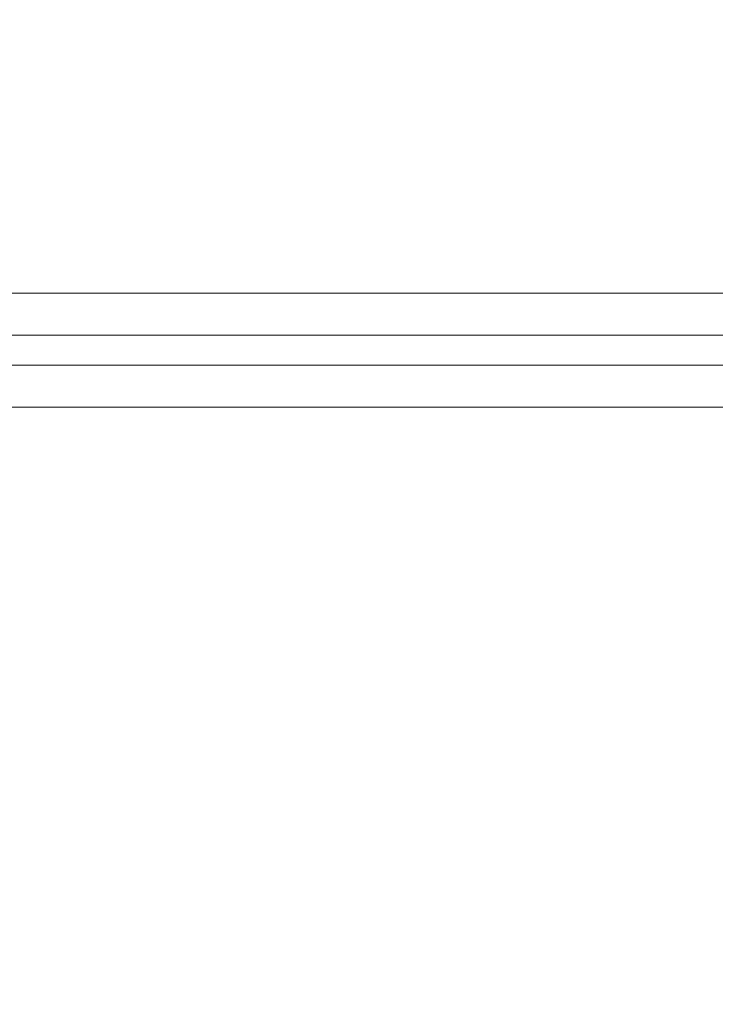
# Model space of a CAD drawing. Units: millimetres. Extents: x -4263 to 4775, y -7264 to 7280.
# Drawn here: x -2055 to -2006, y -3191 to -3121 of the extents above; entities that cross this region are included whole.
import ezdxf
from ezdxf.xclip import XClip

# ---------------------------------------------------------------- set-up
doc = ezdxf.new("R2010")
doc.units = ezdxf.units.MM
doc.header["$XCLIPFRAME"] = 0
for name, color, linetype, lineweight in [('EF-Slide-Decking Timber 140x32', 7, 'Continuous', 5), ('Equipment-2D', 7, 'Continuous', 5), ('None', 7, 'Continuous', 5)]:
    doc.layers.add(name, color=color, linetype=linetype, lineweight=lineweight)

# ---------------------------------------------------------------- blocks, each defined once
blk = doc.blocks.new('Group-8')
at = {"layer": 'EF-Slide-Decking Timber 140x32', "transparency": 33554687}
for points in [[(-1162.91, -3140.296), (-2146.91, -3140.296), (-2146.91, -3140.558)], [(-2146.91, -3140.544), (-2146.91, -3140.296), (-1162.91, -3140.296)], [(-2146.91, -3140.296), (-1162.91, -3140.296)], [(-1162.91, -3140.296), (-2146.91, -3140.296)], [(-2146.91, -3143.285), (-2146.91, -3143.296), (-1162.91, -3143.296), (-1162.91, -3143.285)], [(-1162.91, -3143.296), (-2146.91, -3143.296), (-2146.91, -3143.286)], [(-2146.91, -3143.296), (-1162.91, -3143.296), (-1162.91, -3143.296), (-2146.91, -3143.296), (-2146.91, -3143.296)], [(-1162.91, -3145.437), (-2146.91, -3145.437), (-2146.91, -3145.448)], [(-1162.91, -3145.437), (-2146.91, -3145.437), (-2146.91, -3145.437), (-1162.91, -3145.437), (-1162.91, -3145.437)], [(-2146.91, -3145.449), (-2146.91, -3145.437), (-1162.91, -3145.437), (-1162.91, -3145.449)], [(-1162.91, -3148.437), (-2146.91, -3148.437), (-2146.91, -3148.176)], [(-2146.91, -3148.19), (-2146.91, -3148.437), (-1162.91, -3148.437)], [(-2146.91, -3282.437), (-1162.91, -3282.437), (-1162.91, -3148.437), (-2146.91, -3148.437), (-2146.91, -3282.437)], [(-2146.91, -3148.437), (-1162.91, -3148.437), (-1162.91, -3282.437), (-2146.91, -3282.437), (-2146.91, -3148.437)]]:
    blk.add_lwpolyline(points, dxfattribs=at)
blk = doc.blocks.new('_Design Layer-1 (3D)')
at = {"layer": 'Equipment-2D', "transparency": 33554687}
blk.add_rational_spline([(-2146.91, -3285.591), (-2149.91, -3285.591), (-2149.91, -3282.591), (-2149.91, -3187.795), (-2149.91, -3093), (-2149.91, -3090), (-2146.91, -3090), (-2127.41, -3090), (-2107.91, -3090), (-2104.91, -3090), (-2104.91, -3087), (-2104.91, -3067.5), (-2104.91, -3048), (-2104.91, -3045), (-2101.91, -3045), (-1654.91, -3045), (-1207.91, -3045), (-1204.91, -3045), (-1204.91, -3048), (-1204.91, -3067.5), (-1204.91, -3087), (-1204.91, -3090), (-1201.91, -3090), (-1182.41, -3090), (-1162.91, -3090), (-1159.91, -3090), (-1159.91, -3093), (-1159.91, -3187.795), (-1159.91, -3282.591), (-1159.91, -3285.591), (-1162.91, -3285.591)], [1, 0.707106781187, 1, 1, 1, 0.707106781187, 1, 1, 1, 0.707106781187, 1, 1, 1, 0.707106781186, 1, 1, 1, 0.707106781187, 1, 1, 1, 0.707106781187, 1, 1, 1, 0.707106781187, 1, 1, 1, 0.707106781187, 1], degree=2, knots=[0, 0, 0, 0.0006645, 0.0006645, 0.0303586, 0.0303586, 0.0310231, 0.0310231, 0.0371314, 0.0371314, 0.0377959, 0.0377959, 0.0439041, 0.0439041, 0.0445686, 0.0445686, 0.184589, 0.184589, 0.1852535, 0.1852535, 0.1913617, 0.1913617, 0.1920262, 0.1920262, 0.1981345, 0.1981345, 0.198799, 0.198799, 0.2284931, 0.2284931, 0.2291576, 0.2291576, 0.2291576], dxfattribs=at)
at = {"layer": 'None', "color": 7, "transparency": 33554687}
blk.add_blockref('Group-8', (0, 0), dxfattribs=at)

msp = doc.modelspace()

# ---------------------------------------------------------------- block references
at = {"layer": 'None', "color": 7, "transparency": 33554687}
ref = msp.add_blockref('_Design Layer-1 (3D)', (0, 0), dxfattribs=at)
XClip(ref).set_block_clipping_path([(-5592.2317983452, -8588.002411649), (7357.7682016548, 8361.997588351)])

doc.saveas('drawing.dxf')
